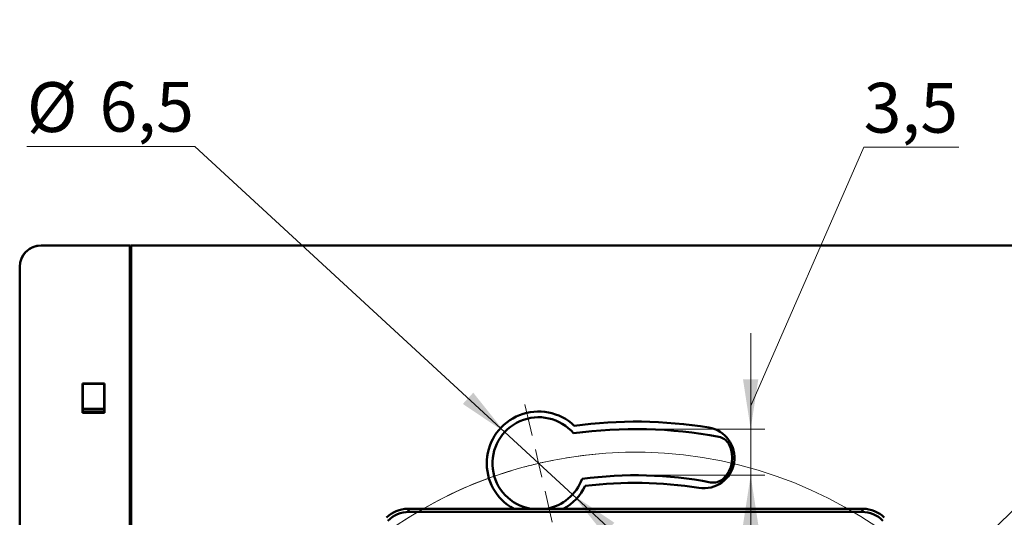
# Model space of a CAD drawing. Units: millimetres. Extents: x 21 to 387, y 114 to 222.
# Drawn here: x 276 to 345, y 184 to 219 of the extents above; entities that cross this region are included whole.
import ezdxf

# ---------------------------------------------------------------- set-up
doc = ezdxf.new("R2010")
doc.units = ezdxf.units.MM
doc.styles.add('SLDTEXTSTYLE0', font='TXT', dxfattribs={"width": 0.605})
doc.dimstyles.new('SLDDIMSTYLE1', dxfattribs={"dimtxt": 3.5, "dimasz": 3.5, "dimexe": 0, "dimexo": 0.0625, "dimgap": 0.875, "dimtad": 0, "dimtih": 1, "dimtoh": 1, "dimdec": 1, "dimrnd": 1e-09, "dimzin": 12, "dimdsep": 46, "dimtxsty": 'SLDTEXTSTYLE0', "dimsah": 1, "dimcen": 0, "dimadec": 0, "dimazin": 3, "dimtfac": 1, "dimtdec": 3, "dimtmove": 0, "dimatfit": 3, "dimfxl": 0, "dimfrac": 2, "dimtolj": 1, "dimtzin": 12, "dimarcsym": 0})
doc.dimstyles.new('SLDDIMSTYLE2', dxfattribs={"dimtxt": 3.5, "dimasz": 3.5, "dimexe": 0, "dimexo": 0.0625, "dimgap": 0.875, "dimtad": 2, "dimdec": 1, "dimrnd": 1e-09, "dimzin": 12, "dimdsep": 46, "dimtxsty": 'SLDTEXTSTYLE0', "dimsah": 1, "dimcen": 0.09, "dimadec": 0, "dimazin": 3, "dimtfac": 1, "dimtdec": 3, "dimtmove": 0, "dimatfit": 0, "dimfxl": 0, "dimfrac": 2, "dimtolj": 1, "dimtzin": 12, "dimarcsym": 0})

# ---------------------------------------------------------------- blocks, each defined once
blk = doc.blocks.new('_D_4')
at = {"color": 7, "linetype": 'Continuous', "lineweight": 0}
for p, q in [((288.385, 210.059), (276.598, 210.059)), ((310.148, 189.982), (288.385, 210.059)), ((314.911, 185.588), (310.148, 189.982)), ((314.911, 185.588), (319.858, 181.024))]:
    blk.add_line(p, q, dxfattribs=at)
at = {"color": 7, "linetype": 'Continuous', "lineweight": 18}
for points in [[(310.148, 189.982), (307.941, 192.751), (307.21, 191.959)], [(314.911, 185.588), (317.118, 182.819), (317.848, 183.61)]]:
    blk.add_solid(points, dxfattribs=at)
at = {"color": 7, "linetype": 'Continuous', "lineweight": 18, "char_height": 3.5, "attachment_point": 1, "style": 'SLDTEXTSTYLE0'}
for s, insert in [('%%c', (276.598, 214.571)), ('6,5', (281.701, 214.595))]:
    blk.add_mtext(s, dxfattribs=dict(at, insert=insert))
blk = doc.blocks.new('_D_5')
at = {"color": 7, "linetype": 'Continuous', "lineweight": 0}
for p, q in [((327.42, 191.819), (335.355, 210.012)), ((335.355, 210.012), (342.039, 210.012)), ((327.42, 190.194), (327.42, 196.924)), ((319.34, 190.194), (328.42, 190.194)), ((327.42, 190.194), (327.42, 186.944)), ((319.34, 186.944), (328.42, 186.944)), ((327.42, 186.944), (327.42, 180.213))]:
    blk.add_line(p, q, dxfattribs=at)
at = {"color": 7, "linetype": 'Continuous', "lineweight": 18}
for points in [[(327.42, 190.194), (327.958, 193.694), (326.881, 193.694)], [(327.42, 186.944), (326.881, 183.444), (327.958, 183.444)]]:
    blk.add_solid(points, dxfattribs=at)
at = {"color": 7, "linetype": 'Continuous', "lineweight": 18, "insert": (335.355, 214.523), "char_height": 3.5, "attachment_point": 1, "style": 'SLDTEXTSTYLE0'}
blk.add_mtext('3,5', dxfattribs=at)
blk = doc.blocks.new('_D_6')
at = {"color": 7, "linetype": 'Continuous', "lineweight": 0}
for p, q in [((340.772, 179.534), (376.364, 214.292)), ((376.364, 214.292), (386.815, 214.292)), ((297.884, 137.651), (340.772, 179.534)), ((297.884, 137.651), (293.069, 132.948))]:
    blk.add_line(p, q, dxfattribs=at)
at = {"color": 7, "linetype": 'Continuous', "lineweight": 18}
blk.add_arc((319.328, 158.592), 29.973, 95.02459, 226.23146, dxfattribs=at)
for points in [[(340.772, 179.534), (343.653, 181.594), (342.9, 182.365)], [(297.884, 137.651), (295.004, 135.591), (295.756, 134.82)]]:
    blk.add_solid(points, dxfattribs=at)
at = {"color": 7, "linetype": 'Continuous', "lineweight": 18, "char_height": 3.5, "attachment_point": 1, "style": 'SLDTEXTSTYLE0'}
for s, insert in [('%%c', (376.364, 218.803)), ('60', (381.467, 218.828))]:
    blk.add_mtext(s, dxfattribs=dict(at, insert=insert))
blk = doc.blocks.new('SW_CENTERMARKSYMBOL_0')
at = {"color": 0, "linetype": 'Continuous', "lineweight": 18}
for p, q in [((-0.454, 1.948), (-0.962, 4.129)), ((0, 0), (-0.227, 0.974)), ((0, 0), (0.227, -0.974)), ((0.454, -1.948), (0.962, -4.129)), ((6.799, -27.192), (6.799, -6.998)), ((37.939, -21.94), (40.121, -21.432)), ((35.991, -22.393), (35.017, -22.62)), ((35.991, -22.393), (36.965, -22.167)), ((34.043, -22.847), (31.862, -23.355)), ((6.799, -29.192), (6.799, -28.192)), ((4.799, -29.192), (-15.396, -29.192)), ((6.799, -29.192), (5.799, -29.192)), ((6.799, -29.192), (6.799, -30.192)), ((6.799, -29.192), (7.799, -29.192)), ((8.799, -29.192), (28.993, -29.192)), ((6.799, -31.192), (6.799, -51.387)), ((-20.445, -35.537), (-18.264, -35.029)), ((-22.393, -35.991), (-21.419, -35.764)), ((-24.341, -36.445), (-26.523, -36.953)), ((-22.393, -35.991), (-23.367, -36.218)), ((13.144, -56.437), (12.636, -54.255)), ((13.598, -58.384), (13.371, -57.41)), ((13.598, -58.384), (13.825, -59.358)), ((14.051, -60.332), (14.559, -62.514))]:
    blk.add_line(p, q, dxfattribs=at)
for start, end in [(16.93355, 99.28735), (103.11045, 105.022), (101.1989, 103.11045), (106.93355, 189.28735), (13.11045, 15.022), (11.1989, 13.11045), (286.93355, 9.28735), (191.1989, 193.11045), (193.11045, 195.022), (196.93355, 279.28735), (281.1989, 283.11045), (283.11045, 285.022)]:
    blk.add_arc((6.799, -29.192), 29.973, start, end, dxfattribs=at)

msp = doc.modelspace()

# ---------------------------------------------------------------- linework, layer by layer
at = {"color": 7, "linetype": 'Continuous', "lineweight": 50}
for p, q in [((277.596, 203.092), (277.595, 203.092)), ((277.596, 203.092), (283.828, 203.092)), ((283.828, 176.692), (283.828, 203.092)), ((283.872, 203.092), (283.928, 203.092)), ((283.872, 199.237), (283.872, 203.092)), ((283.928, 203.092), (283.928, 180.85)), ((354.728, 203.092), (283.928, 203.092)), ((276.096, 115.592), (276.096, 201.592)), ((283.828, 198.113), (283.928, 198.113)), ((283.901, 198.019), (283.828, 198.092)), ((283.901, 198.019), (283.928, 198.019)), ((283.928, 193.975), (283.901, 198.019)), ((283.928, 193.975), (283.928, 193.975)), ((283.928, 193.975), (283.928, 190.649)), ((280.502, 193.388), (282.054, 193.388)), ((280.502, 191.336), (280.502, 193.388)), ((280.528, 193.362), (280.502, 193.388)), ((280.528, 193.362), (282.028, 193.362)), ((280.528, 191.362), (280.528, 193.362)), ((282.028, 193.362), (282.054, 193.388)), ((282.028, 193.362), (282.028, 191.362)), ((282.054, 193.388), (282.054, 191.336)), ((280.528, 191.625), (282.028, 191.625)), ((280.502, 191.336), (280.528, 191.362)), ((282.054, 191.336), (280.502, 191.336)), ((282.028, 191.416), (280.528, 191.416)), ((280.528, 191.362), (280.56, 191.393)), ((280.528, 191.393), (282.028, 191.393)), ((282.028, 191.362), (281.997, 191.393)), ((282.054, 191.336), (282.028, 191.362)), ((283.928, 189.536), (283.928, 180.598)), ((303.342, 184.587), (303.432, 184.369)), ((310.791, 184.587), (303.342, 184.587)), ((314.275, 184.592), (310.781, 184.592)), ((335.315, 184.587), (314.265, 184.587)), ((335.224, 184.369), (335.315, 184.587)), ((303.432, 184.369), (335.224, 184.369))]:
    msp.add_line(p, q, dxfattribs=at)
for centre, radius, start, end in [((277.596, 201.592), 1.5, 90, 180), ((312.528, 187.786), 3.64, 46.55625, 241.4949), ((312.529, 187.785), 3.24, 40.62045, 260.14519), ((287.028, 190.092), 3.15, 169.77782, 190.22218), ((319.33, 158.594), 31.6, 79.31173, 97.89565), ((319.328, 158.592), 32.125, 80.78536, 97.68682), ((324.128, 188.181), 2.15, 260.78536, 80.78536), ((325.005, 188.663), 1, 28.9071, 79.31173), ((324.129, 188.179), 2, 311.53073, 28.9071), ((312.529, 187.785), 3.24, 279.85481, 340.3407), ((319.33, 158.594), 28.35, 79.27309, 97.59909), ((324.792, 187.431), 1, 259.27309, 311.53073), ((312.528, 187.786), 3.64, 298.5051, 334.04761), ((319.328, 158.592), 27.825, 80.78536, 97.28234)]:
    msp.add_arc(centre, radius, start, end, dxfattribs=at)
for centre, major_axis, ratio, start_param, end_param in [((277.596, 201.59), (-0.475, 1.425), 0.998478, 5.962135, 7.104057), ((284.107, 199.052), (0.268, 0.134), 0.99981, 1.570796, 2.302186), ((303.342, 182.487), (0.804, -1.94), 0.999822, 2.748957, 3.534229), ((335.314, 182.487), (0.804, 1.94), 0.999822, 5.890549, 6.675821), ((303.433, 182.269), (0.804, -1.94), 0.999822, 2.748957, 3.534229), ((335.224, 182.269), (0.804, 1.94), 0.999822, 5.890549, 6.675821)]:
    msp.add_ellipse(centre, major_axis=major_axis, ratio=ratio, start_param=start_param, end_param=end_param, dxfattribs=at)

# ---------------------------------------------------------------- block references
at = {"color": 7, "linetype": 'Continuous', "lineweight": 18}
msp.add_blockref('SW_CENTERMARKSYMBOL_0', (312.529, 187.785), dxfattribs=at)

# ---------------------------------------------------------------- dimensions: what is measured, and where the dimension line sits
dim = msp.add_diameter_dim_2p(p1=(340.772, 179.534), p2=(297.884, 137.651), text='%%c60', dimstyle='SLDDIMSTYLE1', dxfattribs=at)
dim.commit()
dim.dimension.update_dxf_attribs({"geometry": '_D_6', "text_midpoint": (381.589, 216.989), "dimtype": 163})
dim = msp.add_diameter_dim_2p(p1=(310.148, 189.982), p2=(314.911, 185.588), dimstyle='SLDDIMSTYLE1', dxfattribs=at)
dim.commit()
dim.dimension.update_dxf_attribs({"geometry": '_D_4', "text_midpoint": (282.491, 212.757), "dimtype": 163})
dim = msp.add_linear_dim(base=(327.42, 186.944), p1=(319.33, 190.194), p2=(319.33, 186.944), angle=90, text='3,5', dimstyle='SLDDIMSTYLE2', dxfattribs=at)
dim.commit()
dim.dimension.update_dxf_attribs({"geometry": '_D_5', "text_midpoint": (327.42, 191.819), "dimtype": 160})

doc.saveas('drawing.dxf')
